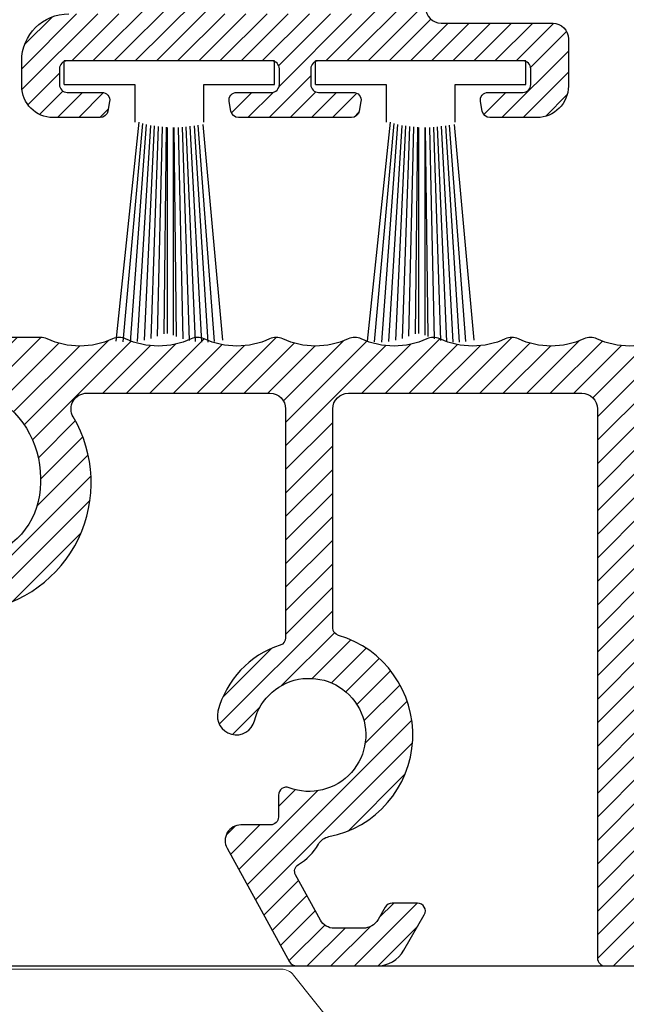
# Model space of a CAD drawing. Units: millimetres. Extents: x 3010 to 27170, y -47102 to -29902.
# Drawn here: x 8205 to 8224, y -37888 to -37857 of the extents above; entities that cross this region are included whole.
import ezdxf

# ---------------------------------------------------------------- set-up
doc = ezdxf.new("R2010")
doc.units = ezdxf.units.MM
for name, color, linetype in [('1', 7, 'Continuous'), ('BD--LD', 4, 'Continuous'), ('ościeżnica', 30, 'Continuous'), ('Schraffur', 1, 'Continuous'), ('TEIL_3', 1, 'Continuous'), ('WSK', 4, 'Continuous')]:
    doc.layers.add(name, color=color, linetype=linetype)
doc.layers.add('Kontur', color=2, linetype='Continuous', lineweight=35)
doc.styles.get("Standard").update_dxf_attribs({"font": 'arial.ttf'})
doc.dimstyles.new('główny', dxfattribs={"dimtxt": 7, "dimasz": 3, "dimexe": 1, "dimexo": 5, "dimgap": 2, "dimtad": 1, "dimdec": 1, "dimrnd": 0.05, "dimdsep": 46, "dimtxsty": 'Standard', "dimcen": 1.5, "dimclrd": 5, "dimclre": 5, "dimclrt": 1, "dimadec": 1, "dimazin": 2, "dimtfac": 1, "dimtdec": 1, "dimtofl": 0, "dimtmove": 0, "dimatfit": 3, "dimfxl": 1, "dimtolj": 1, "dimtzin": 0, "dimarcsym": 0})

# ---------------------------------------------------------------- blocks, each defined once
blk = doc.blocks.new('*D286')
at = {"layer": 'Defpoints', "color": 0, "transparency": 16777216}
for p in [(8201.160004042775, -37744.62762562963), (8296.231555347345, -37744.62762562963), (8276.925875542775, -37874.62762562963)]:
    blk.add_point(p, dxfattribs=at)
at = {"layer": 'ościeżnica', "color": 5, "lineweight": -2, "transparency": 16777216}
for p, q in [((8206.160004042775, -37744.62762562963), (8297.231555347345, -37744.62762562963)), ((8281.925875542775, -37874.62762562963), (8297.231555347345, -37874.62762562963))]:
    blk.add_line(p, q, dxfattribs=at)
at = {"layer": 'ościeżnica', "color": 5, "linetype": 'Continuous', "lineweight": -2, "transparency": 16777216}
blk.add_line((8296.231555347345, -37871.62762562963), (8296.231555347345, -37747.62762562963), dxfattribs=at)
at = {"layer": 'ościeżnica', "color": 5, "transparency": 16777216}
for points in [[(8295.731555347345, -37747.62762562963), (8296.731555347345, -37747.62762562963), (8296.231555347345, -37744.62762562963)], [(8295.731555347345, -37871.62762562963), (8296.731555347345, -37871.62762562963), (8296.231555347345, -37874.62762562963)]]:
    blk.add_solid(points, dxfattribs=at)
at = {"layer": 'ościeżnica', "color": 1, "transparency": 16777216, "insert": (8290.65515698444, -37806.99086084777), "char_height": 7, "attachment_point": 5, "rotation": 90}
blk.add_mtext('\\A1;130', dxfattribs=at)
blk = doc.blocks.new('*D289')
at = {"layer": 'Defpoints', "color": 0, "transparency": 16777216}
for p in [(8174.425875542775, -35736.62762162962), (8128.1886167068, -37886.62763684629), (8201.175875542785, -37886.62763684629)]:
    blk.add_point(p, dxfattribs=at)
at = {"layer": 'ościeżnica', "color": 5, "lineweight": -2, "transparency": 16777216}
for p, q in [((8169.425875542775, -35736.62762162962), (8127.1886167068, -35736.62762162962)), ((8196.175875542785, -37886.62763684629), (8127.1886167068, -37886.62763684629))]:
    blk.add_line(p, q, dxfattribs=at)
at = {"layer": 'ościeżnica', "color": 5, "linetype": 'Continuous', "lineweight": -2, "transparency": 16777216}
blk.add_line((8128.1886167068, -35739.62762162962), (8128.1886167068, -37883.62763684629), dxfattribs=at)
at = {"layer": 'ościeżnica', "color": 5, "transparency": 16777216}
for points in [[(8127.6886167068, -35739.62762162962), (8128.6886167068, -35739.62762162962), (8128.1886167068, -35736.62762162962)], [(8127.6886167068, -37883.62763684629), (8128.6886167068, -37883.62763684629), (8128.1886167068, -37886.62763684629)]]:
    blk.add_solid(points, dxfattribs=at)
at = {"layer": 'ościeżnica', "color": 1, "transparency": 16777216, "insert": (8090.44850756627, -36820.2401011959), "char_height": 70, "attachment_point": 5, "rotation": 90}
blk.add_mtext('\\A1;H = 2150', dxfattribs=at)

msp = doc.modelspace()

# ---------------------------------------------------------------- hatches: boundary and pattern name
at = {"layer": '1', "linetype": 'Continuous'}
h = msp.add_hatch(dxfattribs=at)
h.set_pattern_fill('_USER', color=3, scale=0.5300000000000001, angle=45, pattern_type=0)
h.set_pattern_definition([(45, (8137.425875542769, -37948.62762562961), (-0.3747665940288702, 0.3747665940288702), [])])
edge = h.paths.add_edge_path()
edge.add_arc((8182.626799744003, -37885.67768918673), 0.2499999999872671, 0, 90.00000000041689)
edge.add_line((8182.626799744001, -37885.42768918675), (8180.87587954278, -37885.42768918673))
edge.add_arc((8180.87587954278, -37885.17768918673), 0.25, 180, 270, ccw=False)
edge.add_line((8180.62587954278, -37885.17768918673), (8180.62587954278, -37878.93288235638))
edge.add_arc((8181.125879542779, -37878.93288235638), 0.4999999999990905, 97.99999999996987, 180, ccw=False)
edge.add_line((8181.0562929923, -37878.43774832202), (8195.71070834608, -37876.37820455615))
edge.add_arc((8195.78029489656, -37876.87333859053), 0.5000000000051641, -39.18149370169908, 97.99999999995708, ccw=False)
edge.add_arc((8198.725859542796, -37879.27409866078), 3.300000000010718, 140.8185062985488, 179.9999999998737)
edge.add_line((8195.42585954279, -37879.27409866077), (8195.42585954279, -37886.37778238155))
edge.add_arc((8195.67585954279, -37886.37778238155), 0.25, 180, 270)
edge.add_line((8195.67585954279, -37886.62778238155), (8198.62677974401, -37886.62778238155))
edge.add_arc((8198.62677974401, -37886.37778238155), 0.25, 270, 360)
edge.add_line((8198.87677974401, -37886.37778238155), (8198.87677974401, -37885.67778238156))
edge.add_arc((8198.62677974401, -37885.67778238156), 0.25, 0, 90)
edge.add_line((8198.62677974401, -37885.42778238156), (8197.17585954279, -37885.42778238156))
edge.add_arc((8197.17585954279, -37885.17778238156), 0.25, 180, 270, ccw=False)
edge.add_line((8196.92585954279, -37885.17778238156), (8196.92585954279, -37881.90088376807))
edge.add_arc((8197.175859542785, -37881.90088376807), 0.249999999996362, 59.456211262071406, 180, ccw=False)
edge.add_arc((8198.725859542796, -37879.27409866077), 2.800000000004896, 239.4562112647467, 274.294293168833)
edge.add_arc((8198.8980821716, -37881.56764163315), 0.4999999999992385, 274.2942931694669, 454.294293169259)
edge.add_arc((8198.725859542787, -37879.27409866077), 1.800000000007424, -4.294293169013372, 274.29429316882715, ccw=False)
edge.add_arc((8201.019402515161, -37879.44632128959), 0.4999999999991023, 175.705706830741, 355.7057068315568)
edge.add_arc((8198.72585954279, -37879.27409866077), 2.799999999994609, 355.705706831039, 425.6342741521088)
edge.add_arc((8200.087306182832, -37876.26802762929), 0.5000000000027778, 98.00000000016348, 245.63427415156542, ccw=False)
edge.add_line((8200.01771963235, -37875.77289359491), (8203.24825667799, -37875.318871222))
edge.add_arc((8202.675875542758, -37871.24616782262), 4.112728187378, 277.9999999998516, 390.5661011595596)
edge.add_arc((8206.647633084718, -37868.90044760093), 0.4999999999988268, 89.99999999958311, 210.5661011592267, ccw=False)
edge.add_line((8206.647633084722, -37868.40044760093), (8212.475859542781, -37868.40044760093))
edge.add_arc((8212.475859542781, -37868.90044760093), 0.5, 0, 90, ccw=False)
edge.add_line((8212.975859542781, -37868.90044760093), (8212.975859542781, -37876.18176944155))
edge.add_arc((8212.725859542776, -37876.18176944155), 0.250000000005457, -72.07978685844802, 0, ccw=False)
edge.add_arc((8213.725859542788, -37879.27409866076), 2.99999999999147, 107.9202131394674, 165.5224878141899)
edge.add_arc((8211.402069535074, -37878.67409866077), 0.6000000000068113, 165.5224878140945, 345.5224878140511)
edge.add_arc((8213.725859542796, -37879.27409866078), 1.799999999994015, -110.8106855971671, 165.5224878138774, ccw=False)
edge.add_arc((8212.9975328775, -37881.19035549862), 0.2499999999959805, 69.18931440404911, 180.0000000016675)
edge.add_line((8212.747532877507, -37881.19035549863), (8212.7475328775, -37881.88925804345))
edge.add_arc((8212.4975328775, -37881.88925804345), 0.25, -90, 0, ccw=False)
edge.add_line((8212.4975328775, -37882.13925804345), (8211.5505669473, -37882.13925804345))
edge.add_arc((8211.550566947299, -37882.63925804345), 0.5, 89.99999999979156, 208.8053317741572)
edge.add_line((8211.112436024456, -37882.8801756527), (8213.10192284898, -37886.4982411862))
edge.add_arc((8213.320988310394, -37886.37778238157), 0.2499999999947682, 208.8053317765223, 270.0000000012506)
edge.add_line((8213.3209883104, -37886.62778238156), (8215.87482216362, -37886.62778238158))
edge.add_arc((8215.87482216361, -37885.62778238158), 1, 270.0000000005211, 330.0000000000418)
edge.add_line((8216.740847567396, -37886.12778238158), (8217.39045917258, -37885.00262207622))
edge.add_arc((8217.17395282163, -37884.87762207621), 0.2500000000078921, 329.9999999991188, 449.9999999995831)
edge.add_line((8217.173952821631, -37884.62762207621), (8216.36566244477, -37884.62762207622))
edge.add_arc((8216.365662444774, -37884.87762207622), 0.25, 90.00000000083378, 150.000000000146)
edge.add_line((8216.149156093827, -37884.75262207622), (8215.91812343381, -37885.15278238158))
edge.add_arc((8215.441809461729, -37884.87778238158), 0.549999999997312, 269.999999999242, 330.0000000005385, ccw=False)
edge.add_line((8215.441809461721, -37885.42778238158), (8214.52078827699, -37885.42778238158))
edge.add_arc((8214.520788276997, -37884.92778238158), 0.5, 208.805331771993, 269.9999999991662, ccw=False)
edge.add_line((8214.082657354142, -37885.16869999081), (8213.29327433647, -37883.7331340681))
edge.add_arc((8213.512339797899, -37883.61267526348), 0.2500000000040136, 120.49102978009691, 208.8053317734542, ccw=False)
edge.add_arc((8212.497532877498, -37881.88925804344), 1.750000000004891, 300.4910297807492, 330.2985659166839)
edge.add_arc((8214.451925881966, -37883.00408896519), 0.4999999999947363, 101.01523996520979, 150.2985659176447, ccw=False)
edge.add_arc((8213.72585954279, -37879.27409866076), 3.300000000005336, 281.015239965417, 433.6388964760991)
edge.add_arc((8214.725859542776, -37875.86785439472), 0.2499999999885723, 180, 253.6388964769919, ccw=False)
edge.add_line((8214.475859542781, -37875.86785439472), (8214.475859542781, -37868.90044760096))
edge.add_arc((8214.975859542781, -37868.90044760096), 0.5, 90, 180, ccw=False)
edge.add_line((8214.975859542781, -37868.40044760096), (8222.39982363869, -37868.40044760096))
edge.add_arc((8222.39982363869, -37868.90044760096), 0.5, 0, 90, ccw=False)
edge.add_line((8222.89982363869, -37868.90044760096), (8222.89982363869, -37886.37762932622))
edge.add_arc((8223.14982363869, -37886.37762932622), 0.25, 180, 270.0000044989869)
edge.add_line((8223.149823658321, -37886.62762932622), (8224.48993836124, -37886.62762922099))
edge.add_arc((8224.489938321987, -37886.12762922099), 0.5000000000000016, 270.0000044979447, 314.9999999995578)
edge.add_line((8224.843491712578, -37886.48118261158), (8226.15100839311, -37885.17366593106))
edge.add_arc((8225.974231697812, -37884.99688923576), 0.2500000000019715, 315, 360)
edge.add_line((8226.224231697815, -37884.99688923576), (8226.22423169781, -37884.85044262635))
edge.add_arc((8225.97423169781, -37884.85044262635), 0.25, 0, 90)
edge.add_line((8225.97423169781, -37884.60044262635), (8224.64131576373, -37884.60044262635))
edge.add_arc((8224.641315763729, -37884.35044262635), 0.25, 194.9905502082383, 270.0000000004169, ccw=False)
edge.add_line((8224.39982363869, -37884.41510755921), (8224.39982363869, -37868.90044760096))
edge.add_arc((8224.89982363869, -37868.90044760096), 0.5, 90, 180, ccw=False)
edge.add_line((8224.89982363869, -37868.40044760096), (8229.67587554278, -37868.40044760096))
edge.add_arc((8229.67587554278, -37868.90044760096), 0.5, 0, 90, ccw=False)
edge.add_line((8230.17587554278, -37868.90044760096), (8230.17587554278, -37873.73442219717))
edge.add_arc((8233.67587554278, -37873.73442219717), 3.5, 180, 250.0400322369461)
edge.add_arc((8232.395762410348, -37877.25916479319), 0.2500000000101147, -35.59497155712961, 70.0400322353882, ccw=False)
edge.add_arc((8234.87587554277, -37879.03442219717), 2.799999999989282, 144.4050284417813, 184.2942931689666)
edge.add_arc((8232.5823325704, -37879.20664482599), 0.4999999999943849, 184.2942931676274, 364.2942931701217)
edge.add_arc((8234.875875542775, -37879.03442219718), 1.800000000005474, -94.29429316884438, 184.2942931687737, ccw=False)
edge.add_arc((8234.703652913971, -37881.32796516955), 0.4999999999984213, 85.70570683178022, 265.7057068304707)
edge.add_arc((8234.875875542779, -37879.03442219717), 2.7999999999981, 265.7057068310817, 300.5437887347289)
edge.add_arc((8236.425875542758, -37881.66120730452), 0.2500000000232113, -1.6676153791195247e-09, 120.5437887326143, ccw=False)
edge.add_line((8236.67587554278, -37881.66120730453), (8236.67587554278, -37884.87762562961))
edge.add_arc((8238.42587554278, -37884.87762562961), 1.75, 180, 270)
edge.add_line((8238.42587554278, -37886.62762562961), (8240.425875542769, -37886.62762562961))
edge.add_arc((8240.425875542769, -37884.87762562961), 1.75, 270, 360)
edge.add_line((8242.175875542769, -37884.87762562961), (8242.17587554278, -37879.62762562961))
edge.add_arc((8243.67587554278, -37879.62762562961), 1.5, 90, 180, ccw=False)
edge.add_line((8243.67587554278, -37878.12762562961), (8248.92587554278, -37878.12762562961))
edge.add_arc((8248.92587554278, -37877.62762562961), 0.5, 270, 360)
edge.add_line((8249.42587554278, -37877.62762562961), (8249.42587554278, -37876.87762562961))
edge.add_arc((8249.17587554278, -37876.87762562961), 0.25, 0, 90)
edge.add_line((8249.17587554278, -37876.62762562961), (8241.67587554278, -37876.62762562961))
edge.add_arc((8241.675875542784, -37877.12762562961), 0.5, 90.00000000041689, 155.9051574488769)
edge.add_line((8241.219440078192, -37876.92350148439), (8240.71944007819, -37878.04153547314))
edge.add_arc((8241.175875542767, -37878.24565961836), 0.4999999999873956, 155.9051574481962, 180)
edge.add_line((8240.67587554278, -37878.24565961836), (8240.675875542769, -37884.87762562961))
edge.add_arc((8240.425875542769, -37884.87762562961), 0.25, -90, 0, ccw=False)
edge.add_line((8240.425875542769, -37885.12762562961), (8238.42587554278, -37885.12762562961))
edge.add_arc((8238.42587554278, -37884.87762562961), 0.25, 180, 270, ccw=False)
edge.add_line((8238.17587554278, -37884.87762562961), (8238.17587554278, -37873.88135376925))
edge.add_arc((8237.67587554276, -37873.88135376925), 0.5000000000200089, 0, 12.00000000009969)
edge.add_line((8238.164949343147, -37873.77739792383), (8237.17041244296, -37869.09846967825))
edge.add_arc((8236.925875542778, -37869.15044760096), 0.2499999999995081, 12.00000000147862, 89.99999999958312)
edge.add_line((8236.92587554278, -37868.90044760096), (8236.02942893337, -37868.90044760096))
edge.add_arc((8236.029428933369, -37869.15044760096), 0.25, 89.99999999958312, 159.479353331403)
edge.add_line((8235.795292450774, -37869.06281137832), (8234.598895630112, -37872.25920819899))
edge.add_arc((8234.833032112709, -37872.34684442161), 0.2499999999982305, 159.4793533331108, 239.9999999995765)
edge.add_line((8234.708032112707, -37872.56335077256), (8236.575875542781, -37873.64175067972))
edge.add_arc((8236.325875542781, -37874.07476338161), 0.4999999999990565, 0, 59.999999999937586, ccw=False)
edge.add_line((8236.825875542781, -37874.07476338161), (8236.825875542781, -37875.23442219717))
edge.add_arc((8236.325875542781, -37875.23442219717), 0.5, -90, 0, ccw=False)
edge.add_line((8236.325875542781, -37875.73442219717), (8233.67587554278, -37875.73442219717))
edge.add_arc((8233.67587554278, -37873.73442219717), 2, 180, 270, ccw=False)
edge.add_line((8231.67587554278, -37873.73442219717), (8231.67587554278, -37867.04856013633))
edge.add_arc((8231.52587554278, -37867.04856013633), 0.1499999999996362, 0, 92.16261835484724)
edge.add_arc((8231.42587554279, -37864.40044760096), 2.499999999994435, 245.3756816474345, 272.1626183535954, ccw=False)
edge.add_arc((8230.175875542784, -37867.1276256296), 0.4999999999964326, 65.3756816484893, 114.6243183535635)
edge.add_arc((8228.925875542784, -37864.40044760095), 2.49999999999863, 245.3756816476556, 294.6243183519339, ccw=False)
edge.add_arc((8227.675875542784, -37867.12762562961), 0.5000000000030469, 65.37568164883669, 114.6243183530266)
edge.add_arc((8226.425875542784, -37864.40044760094), 2.500000000006002, 245.375681647725, 294.6243183519023, ccw=False)
edge.add_arc((8225.175875542784, -37867.1276256296), 0.4999999999964326, 65.3756816484893, 114.6243183535635)
edge.add_arc((8223.925875542796, -37864.40044760094), 2.499999999999939, 245.3756816475798, 294.6243183515991, ccw=False)
edge.add_arc((8222.675875542776, -37867.1276256296), 0.5000000000032538, 65.37568164678393, 114.6243183513528)
edge.add_arc((8221.425875542776, -37864.40044760094), 2.499999999998079, 245.37568164806612, 294.62431835230655, ccw=False)
edge.add_arc((8220.175875542793, -37867.1276256296), 0.4999999999964326, 65.3756816484893, 114.624318353374)
edge.add_arc((8218.925875542793, -37864.40044760094), 2.499999999999388, 245.3756816476556, 294.6243183519718, ccw=False)
edge.add_arc((8217.67587554279, -37867.1276256296), 0.4999999999971905, 65.37568164829982, 114.6243183518897)
edge.add_arc((8216.425875542802, -37864.40044760093), 2.500000000006002, 245.375681647763, 294.6243183519023, ccw=False)
edge.add_arc((8215.175875542787, -37867.1276256296), 0.5000000000098681, 65.37568164713133, 114.6243183510054)
edge.add_arc((8213.925875542787, -37864.40044760094), 2.499999999991465, 245.37568164799671, 294.624318352376, ccw=False)
edge.add_arc((8212.675875542796, -37867.12762562958), 0.4999999999928499, 65.37568164738396, 114.6243183526161)
edge.add_arc((8211.425875542796, -37864.40044760093), 2.50000000000242, 245.37568164787672, 294.62431835212334, ccw=False)
edge.add_arc((8210.1758755428, -37867.12762562959), 0.4999999999979484, 65.37568164811033, 114.6243183518897)
edge.add_arc((8208.925875542816, -37864.40044760093), 2.499999999997114, 245.3756816473208, 294.6243183518581, ccw=False)
edge.add_arc((8207.6758755428, -37867.12762562958), 0.5000000000045627, 65.37568164845773, 114.6243183515423)
edge.add_arc((8206.425875542805, -37864.40044760091), 2.500000000001662, 245.37568164791452, 294.6243183520855, ccw=False)
edge.add_arc((8205.175875542805, -37867.12762562957), 0.4999999999936079, 65.37568164719447, 90.00000000166753)
edge.add_line((8205.17587554279, -37866.62762562958), (8203.7213431996, -37866.62762562961))
edge.add_arc((8203.721343199602, -37866.92309328644), 0.2954676568260766, 90.00000000035274, 180)
edge.add_line((8203.42587554278, -37866.92309328644), (8203.42587554278, -37868.27830554875))
edge.add_arc((8203.575875542732, -37868.27830554867), 0.1499999999523425, 180.0000000277921, 243.6122000669489)
edge.add_arc((8202.175875542778, -37871.10009576055), 3.000000000001378, 1.389253156958148e-10, 63.61220003790402, ccw=False)
edge.add_line((8205.17587554278, -37871.10009576054), (8205.17587554278, -37871.2461678226))
edge.add_arc((8202.675875542764, -37871.24616782262), 2.500000000016371, -72.78687033081508, 6.670006769127212e-10, ccw=False)
edge.add_arc((8201.23693074687, -37866.60145640259), 7.362500005260769, 268.8521574835372, 287.21312966869505, ccw=False)
edge.add_arc((8201.07942685749, -37874.46237866766), 0.4999999999956368, 88.85215748250205, 107.1478425120242)
edge.add_arc((8198.761260574676, -37866.94938915495), 7.362500005274211, 268.8521574836527, 287.147842513249, ccw=False)
edge.add_arc((8198.603756685312, -37874.81031142004), 0.5000000000028748, 88.85215748272714, 107.1478425117784)
edge.add_arc((8196.28559040252, -37867.29732190732), 7.362500005274728, 268.8521574835395, 287.1478425130699, ccw=False)
edge.add_arc((8196.128086513163, -37875.15824417239), 0.4999999999878886, 88.85215748519451, 107.147842514906)
edge.add_arc((8193.809920230395, -37867.64525465969), 7.36250000526132, 268.8521574831975, 287.1478425127318, ccw=False)
edge.add_arc((8193.652416340969, -37875.50617692476), 0.4999999999956732, 88.85215748229365, 107.1478425120242)
edge.add_arc((8191.334250058155, -37867.99318741205), 7.362500005274211, 268.8521574836668, 287.147842513249, ccw=False)
edge.add_arc((8191.17674616879, -37875.85410967714), 0.5000000000029295, 88.85215748241453, 107.147842511878)
edge.add_arc((8188.858579885999, -37868.34112016443), 7.362500005260286, 268.85215748355137, 287.1478425130898, ccw=False)
edge.add_arc((8188.70107599662, -37876.20204242951), 0.5000000000029112, 88.85215748251875, 107.1478425117784)
edge.add_arc((8186.382909713827, -37868.68905291679), 7.362500005274996, 268.85215748348986, 287.14784251307674, ccw=False)
edge.add_arc((8186.225405824463, -37876.54997518187), 0.4999999999951813, 88.85215748510703, 107.1478425147597)
edge.add_arc((8183.907239541672, -37869.03698566917), 7.362500005260535, 268.8521574833744, 287.14784251290405, ccw=False)
edge.add_arc((8183.749735652295, -37876.89790793425), 0.5000000000024194, 88.85215748533211, 107.1478425145139)
edge.add_arc((8181.43156936948, -37869.38491842152), 7.362500005281948, 268.85215748354767, 287.14784251306, ccw=False)
edge.add_arc((8181.274065480101, -37877.2458406866), 0.4999999999810696, 88.85215748257284, 107.1478425124163)
edge.add_arc((8178.955899197332, -37869.7328511739), 7.362500005268292, 268.85215748329773, 287.14784251290763, ccw=False)
edge.add_arc((8178.798395307922, -37877.59377343899), 0.5000000000101493, 88.85215748274383, 107.1478425117317)
edge.add_arc((8176.48022902513, -37870.08078392627), 7.362500005260286, 268.85215748355137, 287.1478425130898, ccw=False)
edge.add_arc((8176.322725135773, -37877.94170619135), 0.500000000002474, 88.85215748501953, 107.1478425146135)
edge.add_arc((8174.004558852981, -37870.42871667864), 7.362500005260803, 268.85215748338146, 287.1478425129108, ccw=False)
edge.add_arc((8173.847054963576, -37878.28963894372), 0.5000000000030024, 88.85215748199774, 97.99999999820257)
edge.add_line((8173.777468413111, -37877.79450490934), (8172.717115891341, -37877.94352773784))
edge.add_arc((8172.925875542778, -37879.42892984094), 1.499999999993371, 97.99999999993548, 180)
edge.add_line((8171.425875542784, -37879.42892984094), (8171.42587554278, -37883.37768918673))
edge.add_arc((8171.67587554278, -37883.37768918673), 0.25, 180, 270)
edge.add_line((8171.67587554278, -37883.62768918673), (8172.49909884748, -37883.62768918673))
edge.add_arc((8172.499098847489, -37883.37768918673), 0.25, 269.9999999979156, 308.659808251616)
edge.add_line((8172.655272609369, -37883.5729063891), (8174.155272609371, -37882.37290638909))
edge.add_arc((8173.999098847481, -37882.17768918673), 0.2499999999994407, 308.6598082544482, 450.0000000002084)
edge.add_line((8173.99909884748, -37881.92768918673), (8173.17587554278, -37881.92768918673))
edge.add_arc((8173.175875542782, -37881.37768918673), 0.5500000000029104, 180, 269.9999999998105, ccw=False)
edge.add_line((8172.625875542781, -37881.37768918673), (8172.625875542781, -37879.83988791169))
edge.add_arc((8172.875875542784, -37879.83988791169), 0.250000000003638, 98.00000000316942, 180.0000000016675, ccw=False)
edge.add_line((8172.841082267531, -37879.5923208945), (8178.856292992299, -37878.74693815836))
edge.add_arc((8178.925879542776, -37879.24207219273), 0.4999999999974526, 0, 97.9999999996603, ccw=False)
edge.add_line((8179.42587954277, -37879.24207219273), (8179.425879542781, -37881.67768918673))
edge.add_arc((8179.175879542781, -37881.67768918673), 0.25, -90, 0, ccw=False)
edge.add_line((8179.175879542781, -37881.92768918673), (8177.99909884748, -37881.92768918673))
edge.add_arc((8177.999098847481, -37882.17768918674), 0.250000000007276, 90.00000000020843, 231.2897802689361)
edge.add_line((8177.842753384941, -37882.37276890466), (8179.332225005321, -37883.56649694531))
edge.add_arc((8179.175879542785, -37883.76157666322), 0.2499999999954334, 0, 51.289780269749315, ccw=False)
edge.add_line((8179.425879542781, -37883.76157666322), (8179.425879542781, -37886.37768918673))
edge.add_arc((8179.675879542781, -37886.37768918673), 0.25, 180, 270)
edge.add_line((8179.675879542781, -37886.62768918673), (8182.626799744001, -37886.62768918673))
edge.add_arc((8182.626799744001, -37886.37768918673), 0.25, 270, 360)
edge.add_line((8182.876799744001, -37886.37768918673), (8182.87679974399, -37885.67768918673))
at = {"layer": 'Schraffur'}
h = msp.add_hatch(dxfattribs=at)
h.set_pattern_fill('ANSI31', color=256, scale=0.15, style=0)
h.set_pattern_definition([(45, (7352.030075050705, -37909.13178420762), (-0.3367596045400932, 0.3367596045400933), [])])
edge = h.paths.add_edge_path()
edge.add_arc((8213.102926525895, -37852.51308652315), 0.2500000000002345, 163.3984504010317, 270, ccw=False)
edge.add_arc((8211.42587554277, -37852.01308652315), 1.499999999999887, 343.3984504009574, 376.6015495989972)
edge.add_arc((8213.102926525895, -37851.51308652315), 0.2499999999999857, 90, 196.6015495990156, ccw=False)
edge.add_line((8213.102926525895, -37851.26308652315), (8215.425875542769, -37851.26308652315))
edge.add_arc((8215.425875542769, -37850.76308652315), 0.5, 270, 359.999999999987)
edge.add_line((8215.925875542769, -37850.76308652315), (8215.925875542769, -37848.1985474167))
edge.add_arc((8215.42587554277, -37848.1985474167), 0.4999999999998864, 359.9999999999886, 430.1032212866228)
edge.add_arc((8216.446855596996, -37845.37762562961), 2.50000000000022, 226.5899798998023, 250.10322128662392, ccw=False)
edge.add_arc((8213.35439004823, -37848.64667087704), 2.000000000000011, 46.58997989980084, 115.4860429268024)
edge.add_line((8212.493807614075, -37846.84129061957), (8210.482329577291, -37847.80011503232))
edge.add_arc((8210.697475185832, -37848.25146009669), 0.5000000000000488, 115.486042926811, 210.0000000000014)
edge.add_line((8210.26446248394, -37848.50146009669), (8211.236869104048, -37850.18571776833))
edge.add_arc((8211.020362753101, -37850.31071776833), 0.2500000000002504, -76.60154959896522, 30.00000000003638, ccw=False)
edge.add_arc((8211.425875542773, -37852.01308652316), 1.499999999999831, 103.3984504009513, 136.6015495989908)
edge.add_arc((8210.154337349319, -37850.81071776833), 0.2499999999999391, 209.9999999999931, 316.60154959901155, ccw=False)
edge.add_line((8209.937830998373, -37850.93571776833), (8208.702184720476, -37848.79551563483))
edge.add_arc((8208.269172018583, -37849.04551563483), 0.5000000000000232, 29.99999999999376, 74.9999999999919)
edge.add_line((8208.398581541134, -37848.56255272169), (8205.131605262868, -37847.68716906624))
edge.add_arc((8205.261014785421, -37847.20420615309), 0.4999999999999476, 198.3670129692305, 254.9999999999905, ccw=False)
edge.add_arc((8204.311957201702, -37847.51930883919), 0.4999999999999948, 18.36701296924054, 131.6329870307699)
edge.add_arc((8203.647600567594, -37846.77189311637), 0.5000000000000754, 255.0000000000081, 311.632987030764, ccw=False)
edge.add_line((8203.518191045045, -37847.25485602951), (8200.832728746873, -37846.53528857541))
edge.add_arc((8200.703319224322, -37847.01825148856), 0.4999999999999888, 74.99999999999172, 174.5137856888517)
edge.add_arc((8197.219351917272, -37846.68362960729), 3.000000000000001, 290.00000000000114, 354.5137856888477, ccw=False)
edge.add_line((8198.245412347249, -37849.50270746966), (8193.160891810901, -37851.3533216004))
edge.add_arc((8193.331901882573, -37851.82316791084), 0.5000000000428773, 109.9999999994351, 265.38002266746)
edge.add_arc((8193.066098542928, -37855.11244573202), 2.800000000000006, -8.421821521781908, 85.38002266802101, ccw=False)
edge.add_arc((8195.044531791755, -37855.40536531132), 0.7999999999999841, 237.9999999999653, 351.5781784782056, ccw=False)
edge.add_line((8194.620596380366, -37856.08380378824), (8194.534960932731, -37856.03029282158))
edge.add_arc((8194.667440748792, -37855.81828079754), 0.2500000000001596, 156.2132107017279, 237.9999999999868, ccw=False)
edge.add_arc((8193.066098542928, -37855.11244573202), 1.500000000000466, 336.2132107017248, 363.7867892982658)
edge.add_arc((8194.812277807407, -37854.99686902021), 0.2499999999998654, 102.00000000015802, 183.7867892983216, ccw=False)
edge.add_arc((8194.708321961996, -37854.50779521985), 0.2499999999998316, 281.9999999999712, 380.2132107019058)
edge.add_arc((8193.066098542928, -37855.11244573202), 1.999999999999659, 20.21321070177419, 79.78678929824967)
edge.add_arc((8193.37639395113, -37853.39017491718), 0.2500000000000541, 79.78678929824352, 177.9999999999081)
edge.add_arc((8192.87669853762, -37853.37272516883), 0.2500000000004263, 276.21321070183456, 357.9999999999362, ccw=False)
edge.add_arc((8193.06609854293, -37855.11244573202), 1.500000000002863, 96.21321070175144, 123.7867892982446)
edge.add_arc((8192.092916542184, -37853.65799848532), 0.2499999999994058, 222.0000000001294, 303.78678929826384, ccw=False)
edge.add_arc((8191.721344129448, -37853.9925637885), 0.2499999999985385, 41.99999999997543, 140.2132107019833)
edge.add_arc((8193.066098542931, -37855.11244573202), 2.000000000000093, 140.2132107017547, 199.7867892982203)
edge.add_arc((8191.41942056098, -37855.70485743326), 0.249999999998332, 199.7867892981135, 298.0000000001164)
edge.add_arc((8191.654156342373, -37856.14633122968), 0.2499999999997747, 36.21321070166363, 117.9999999999828, ccw=False)
edge.add_arc((8193.06609854293, -37855.11244573201), 1.500000000000862, 216.2132107017336, 243.7867892982674)
edge.add_arc((8192.293101279196, -37856.68246969052), 0.2500000000002705, -17.99999999987648, 63.78678929833558, ccw=False)
edge.add_line((8192.53086540827, -37856.75972393911), (8192.499661035828, -37856.85576112246))
edge.add_arc((8191.738815822791, -37856.60854752696), 0.8000000000013331, 228.4218215218964, 342.0000000001172, ccw=False)
edge.add_arc((8193.066098542928, -37855.11244573196), 2.80000000004629, 134.6199773328117, 228.4218215226568, ccw=False)
edge.add_arc((8190.748174343331, -37852.76356782853), 0.4999999999996026, 314.6199773320264, 470.0000000000091)
edge.add_line((8190.577164271668, -37852.29372151814), (8188.103732569687, -37853.19397703415))
edge.add_arc((8188.274742641348, -37853.66382334454), 0.4999999999999562, 109.9999999999915, 180.0000000000456)
edge.add_line((8187.774742641348, -37853.66382334454), (8187.774742641353, -37859.37762562961))
edge.add_arc((8187.524742641353, -37859.37762562961), 0.25, -90, 0, ccw=False)
edge.add_line((8187.524742641353, -37859.62762562961), (8186.824742641354, -37859.62762562961))
edge.add_arc((8186.824742641355, -37859.37762562961), 0.25, 180, 270, ccw=False)
edge.add_line((8186.574742641355, -37859.37762562961), (8186.574742641362, -37854.46455785992))
edge.add_arc((8186.074742641362, -37854.46455785992), 0.5, 359.9999999999193, 470.0000000000023)
edge.add_line((8185.903732569697, -37853.99471154953), (8181.91243899532, -37855.44742360682))
edge.add_arc((8182.322863167312, -37856.57505475176), 1.199999999999999, 110.0000000000012, 159.999999999997)
edge.add_line((8181.195232022368, -37856.16463057977), (8180.006650427587, -37859.43023167261))
edge.add_arc((8179.724742641351, -37859.32762562962), 0.2999999999999591, 180, 339.9999999999844, ccw=False)
edge.add_line((8179.424742641351, -37859.32762562962), (8179.424742641351, -37856.85722698747))
edge.add_arc((8182.424742641351, -37856.85722698747), 3.000000000000682, 110.00000000000361, 180.0000000000032, ccw=False)
edge.add_line((8181.398682211373, -37854.03814912511), (8197.732382132259, -37848.09316853847))
edge.add_arc((8197.219351917272, -37846.68362960729), 1.500000000000019, 289.9999999999986, 411.0780016583249)
edge.add_arc((8198.475875542772, -37845.12762562961), 0.5000000000000057, 164.9999999999993, 231.0780016583146, ccw=False)
edge.add_line((8197.992912629627, -37844.99821610706), (8198.15919934689, -37844.37762562961))
edge.add_line((8198.15919934689, -37844.37762562961), (8198.335976042188, -37844.55440232491))
edge.add_arc((8198.512752737483, -37844.37762562961), 0.2499999999999216, 225.0000000000092, 270.000000000026)
edge.add_line((8198.512752737483, -37844.62762562961), (8199.442962418376, -37844.62762562961))
edge.add_arc((8199.442962418374, -37845.12762562961), 0.4999999999998153, 75, 90, ccw=False)
edge.add_line((8199.572371940925, -37844.64466271647), (8203.330974954573, -37845.65177735865))
edge.add_arc((8203.460384477125, -37845.1688144455), 0.4999999999999594, 255.0000000000043, 289.9152062474433)
edge.add_arc((8204.311957201702, -37847.51930883919), 2.000000000000007, 40.08479375255928, 109.91520624743919, ccw=False)
edge.add_arc((8206.224688011198, -37845.90950734509), 0.4999999999999503, 220.0847937525608, 255.0000000000041)
edge.add_line((8206.095278488647, -37846.39247025824), (8208.384382612745, -37847.00583385968))
edge.add_arc((8208.513792135294, -37846.52287094653), 0.4999999999998476, 255.0000000000144, 295.4860429268209)
edge.add_line((8208.728937743836, -37846.97421601089), (8212.70489442435, -37845.07897069398))
edge.add_arc((8212.48974881581, -37844.62762562961), 0.5000000000000336, 295.4860429268263, 340.5287793655287)
edge.add_arc((8213.196855596996, -37844.87762562961), 0.2500000000000501, 90, 160.5287793655042, ccw=False)
edge.add_line((8213.196855596996, -37844.62762562961), (8215.196855596996, -37844.62762562961))
edge.add_arc((8215.196855596996, -37844.87762562961), 0.25, 0, 90, ccw=False)
edge.add_line((8215.446855596996, -37844.87762562961), (8215.446855596996, -37845.37762562961))
edge.add_arc((8216.446855596996, -37845.37762562961), 1, 180, 270)
edge.add_line((8216.446855596996, -37846.37762562961), (8217.17587554277, -37846.37762562961))
edge.add_arc((8217.17587554277, -37846.62762562961), 0.25, 0, 90, ccw=False)
edge.add_line((8217.42587554277, -37846.62762562961), (8217.42587554277, -37856.12762562961))
edge.add_arc((8217.92587554277, -37856.12762562961), 0.5, 180, 270)
edge.add_line((8217.92587554277, -37856.62762562961), (8221.475875542772, -37856.62762562961))
edge.add_arc((8221.475875542772, -37857.12762562961), 0.5, 0, 90, ccw=False)
edge.add_line((8221.975875542772, -37857.12762562961), (8221.975875542772, -37858.62762562961))
edge.add_arc((8220.975875542772, -37858.62762562961), 1, -90, 0, ccw=False)
edge.add_line((8220.975875542772, -37859.62762562961), (8219.476712035132, -37859.62762562961))
edge.add_arc((8219.476712035132, -37859.37762562961), 0.2499999999996518, 189.9999999999902, 270.00000000002603, ccw=False)
edge.add_line((8219.230510096879, -37859.42103767403), (8219.177612002666, -37859.12103767403))
edge.add_arc((8219.423813940919, -37859.07762562962), 0.2499999999998048, 90, 190.0000000000098, ccw=False)
edge.add_line((8219.423813940919, -37858.82762562962), (8220.525875542771, -37858.82762562962))
edge.add_arc((8220.525875542771, -37858.57762562962), 0.25, 270, 360)
edge.add_line((8220.775875542771, -37858.57762562962), (8220.775875542771, -37858.07762562962))
edge.add_arc((8220.525875542771, -37858.07762562962), 0.25, 0, 90)
edge.add_line((8220.525875542771, -37857.82762562962), (8214.025875542771, -37857.82762562962))
edge.add_arc((8214.025875542771, -37858.07762562962), 0.25, 90, 180)
edge.add_line((8213.775875542771, -37858.07762562962), (8213.77587554277, -37858.57762562962))
edge.add_arc((8214.02587554277, -37858.57762562962), 0.25, 179.999999999987, 270)
edge.add_line((8214.02587554277, -37858.82762562962), (8215.127937144622, -37858.82762562962))
edge.add_arc((8215.127937144624, -37859.07762562962), 0.2499999999987494, -10.00000000029371, 90.0000000002866, ccw=False)
edge.add_line((8215.374139082875, -37859.12103767403), (8215.321240988666, -37859.42103767402))
edge.add_arc((8215.07503905041, -37859.37762562961), 0.2499999999996854, 269.99999999997397, 349.9999999999954, ccw=False)
edge.add_line((8215.07503905041, -37859.62762562961), (8211.47671203513, -37859.62762562961))
edge.add_arc((8211.47671203513, -37859.37762562961), 0.2499999999997939, 190.0000000000178, 270, ccw=False)
edge.add_line((8211.230510096877, -37859.42103767403), (8211.177612002664, -37859.12103767403))
edge.add_arc((8211.423813940917, -37859.07762562962), 0.2499999999998615, 90, 190.0000000000835, ccw=False)
edge.add_line((8211.423813940917, -37858.82762562962), (8212.52587554277, -37858.82762562962))
edge.add_arc((8212.52587554277, -37858.57762562962), 0.2500000000001705, 270.0000000000521, 360.0000000000651)
edge.add_line((8212.77587554277, -37858.57762562962), (8212.77587554277, -37858.07762562962))
edge.add_arc((8212.52587554277, -37858.07762562962), 0.25, 0, 90)
edge.add_line((8212.52587554277, -37857.82762562962), (8206.02587554277, -37857.82762562962))
edge.add_arc((8206.02587554277, -37858.07762562962), 0.25, 90, 180)
edge.add_line((8205.77587554277, -37858.07762562962), (8205.77587554277, -37858.57762562962))
edge.add_arc((8206.02587554277, -37858.57762562962), 0.25, 179.999999999987, 270)
edge.add_line((8206.02587554277, -37858.82762562962), (8207.127937144622, -37858.82762562962))
edge.add_arc((8207.127937144624, -37859.07762562962), 0.2499999999980176, -10.000000000177977, 90.00000000044292, ccw=False)
edge.add_line((8207.374139082875, -37859.12103767403), (8207.321240988662, -37859.42103767403))
edge.add_arc((8207.075039050409, -37859.37762562961), 0.2499999999996743, 269.99999999997397, 350.0000000000098, ccw=False)
edge.add_line((8207.075039050409, -37859.62762562961), (8205.57587554277, -37859.62762562961))
edge.add_arc((8205.57587554277, -37858.62762562961), 1, 180, 270, ccw=False)
edge.add_line((8204.57587554277, -37858.62762562961), (8204.57587554277, -37857.82762562961))
edge.add_arc((8206.07587554277, -37857.82762562962), 1.5, 90, 180, ccw=False)
edge.add_line((8206.07587554277, -37856.32762562962), (8207.924512257148, -37856.32762562962))
edge.add_arc((8207.924512257148, -37856.07762562962), 0.2500000000000213, 270, 329.9999999999985)
edge.add_line((8208.141018608094, -37856.20262562962), (8209.93783099837, -37853.09045527799))
edge.add_arc((8210.154337349317, -37853.21545527798), 0.2500000000002139, 43.39845040101068, 150.0000000000302, ccw=False)
edge.add_arc((8211.425875542773, -37852.01308652315), 1.499999999999729, 223.3984504009544, 256.6015495989942)
edge.add_arc((8211.020362753101, -37853.71545527798), 0.2500000000000067, -29.999999999991587, 76.6015495990327, ccw=False)
edge.add_line((8211.236869104048, -37853.84045527798), (8210.233913333908, -37855.57762562961))
edge.add_arc((8210.6669260358, -37855.82762562962), 0.5000000000000516, 150.0000000000006, 269.999999999987)
edge.add_line((8210.6669260358, -37856.32762562962), (8215.425875542773, -37856.32762562962))
edge.add_arc((8215.42587554277, -37855.82762562962), 0.5000000000000285, 270, 360.0000000000228)
edge.add_line((8215.92587554277, -37855.82762562962), (8215.925875542769, -37853.26308652316))
edge.add_arc((8215.425875542769, -37853.26308652315), 0.5, 2.27982e-11, 90)
edge.add_line((8215.425875542769, -37852.76308652315), (8213.102926525895, -37852.76308652315))

# ---------------------------------------------------------------- linework, layer by layer
at = {"layer": '1', "color": 7, "linetype": 'Continuous'}
msp.add_line((8218.92587554277, -37856.62762562961), (8219.925875542773, -37856.62762562961), dxfattribs=at)
at = {"layer": '1', "color": 3, "linetype": 'Continuous'}
msp.add_line((8155.816696428359, -37886.62762562961), (8289.81669642836, -37886.62762562961), dxfattribs=at)
at = {"layer": 'BD--LD', "color": 7}
for p, q in [((8205.92587554277, -37858.57762562959), (8205.925875542767, -37857.82762562959)), ((8212.625875542768, -37857.82762562955), (8205.925875542767, -37857.82762562959)), ((8212.625875542768, -37858.57762562955), (8212.625875542768, -37857.82762562955)), ((8213.925875542773, -37858.57762562959), (8213.925875542769, -37857.82762562959)), ((8220.62587554277, -37857.82762562955), (8213.925875542769, -37857.82762562959)), ((8220.62587554277, -37858.57762562955), (8220.62587554277, -37857.82762562955)), ((8205.92587554277, -37858.57762562959), (8208.17587554277, -37858.57762562957)), ((8208.17587554277, -37858.57762562957), (8208.175875542775, -37859.77762562958)), ((8210.375875542768, -37858.57762562956), (8212.625875542768, -37858.57762562955)), ((8210.375875542775, -37859.77762562956), (8210.375875542768, -37858.57762562956)), ((8213.925875542773, -37858.57762562959), (8216.175875542773, -37858.57762562957)), ((8216.175875542773, -37858.57762562957), (8216.175875542776, -37859.77762562958)), ((8218.37587554277, -37858.57762562956), (8220.62587554277, -37858.57762562955)), ((8218.375875542777, -37859.77762562956), (8218.37587554277, -37858.57762562956)), ((8208.301414545198, -37859.77762562958), (8207.574104855265, -37866.75057535184)), ((8208.421414545197, -37859.81762562957), (8207.793324872795, -37866.77193119186)), ((8208.541414545196, -37859.84762562957), (8208.02304689356, -37866.77355843283)), ((8208.671414545197, -37859.87762562957), (8208.252093795165, -37866.75407255273)), ((8208.791414545196, -37859.89762562957), (8208.468706281854, -37866.7158030645)), ((8208.921414545197, -37859.91762562957), (8208.685755366298, -37866.65716602544)), ((8209.041414545196, -37859.92762562957), (8208.890865682408, -37866.58169867795)), ((8209.171414545197, -37859.93762562957), (8209.098780516708, -37866.50860502579)), ((8209.201417465481, -37859.94838986004), (8209.201492053353, -37866.50328226636)), ((8209.40141162491, -37859.94686139909), (8209.401425697719, -37866.55590863215)), ((8209.421414545197, -37859.94762562957), (8209.497390994255, -37866.59663618506)), ((8209.551414545198, -37859.94762562957), (8209.700296942481, -37866.66783880947)), ((8209.681414545195, -37859.93762562957), (8209.903048831204, -37866.72016685466)), ((8209.801414545198, -37859.92762562956), (8210.09961439602, -37866.75406690692)), ((8209.931414545195, -37859.90762562957), (8210.302895908912, -37866.77242097074)), ((8210.061414545196, -37859.88762562956), (8210.504527614901, -37866.77421006492)), ((8210.181414545195, -37859.86762562957), (8210.701063829822, -37866.76025572361)), ((8210.337414060714, -37859.84762562956), (8210.964202398978, -37866.71680054464)), ((8216.3014145452, -37859.77762562958), (8215.574104855266, -37866.75057535184)), ((8216.421414545199, -37859.81762562957), (8215.793324872797, -37866.77193119186)), ((8216.541414545198, -37859.84762562957), (8216.023046893562, -37866.77355843283)), ((8216.671414545199, -37859.87762562957), (8216.252093795167, -37866.75407255273)), ((8216.791414545198, -37859.89762562957), (8216.468706281856, -37866.7158030645)), ((8216.921414545199, -37859.91762562957), (8216.6857553663, -37866.65716602544)), ((8217.041414545198, -37859.92762562957), (8216.89086568241, -37866.58169867795)), ((8217.171414545199, -37859.93762562957), (8217.09878051671, -37866.50860502579)), ((8217.201417465483, -37859.94838986004), (8217.201492053355, -37866.50328226636)), ((8217.401411624913, -37859.94686139909), (8217.40142569772, -37866.55590863215)), ((8217.421414545199, -37859.94762562957), (8217.497390994256, -37866.59663618506)), ((8217.5514145452, -37859.94762562957), (8217.700296942483, -37866.66783880947)), ((8217.681414545197, -37859.93762562957), (8217.903048831206, -37866.72016685466)), ((8217.8014145452, -37859.92762562956), (8218.099614396022, -37866.75406690692)), ((8217.931414545197, -37859.90762562957), (8218.302895908913, -37866.77242097074)), ((8218.061414545198, -37859.88762562956), (8218.504527614903, -37866.77421006492)), ((8218.181414545197, -37859.86762562957), (8218.701063829823, -37866.76025572361)), ((8218.337414060716, -37859.84762562956), (8218.96420239898, -37866.71680054464))]:
    msp.add_line(p, q, dxfattribs=at)
at = {"layer": 'Kontur', "color": 7, "lineweight": 18}
for p, q in [((8212.837511570327, -37886.73206704201), (8203.070796575865, -37886.73206704201)), ((8213.22825692917, -37886.92010860801), (8215.915749249203, -37890.28634281269))]:
    msp.add_line(p, q, dxfattribs=at)
msp.add_arc((8212.837511570327, -37887.23206704201), 0.5, 38.60273253045137, 90, dxfattribs=at)
at = {"layer": 'TEIL_3', "color": 1, "linetype": 'Continuous'}
for points in [[(8224.96754220944, -37866.67309595817, -0.2182575770716733), (8222.88420887612, -37866.67309595815, 0.2182575770713236), (8222.467542209448, -37866.67309595815, -0.2182575770730626), (8220.38420887612, -37866.67309595815, 0.218257577075689), (8219.967542209451, -37866.67309595816, -0.2182575770721892), (8217.88420887612, -37866.67309595815, 0.2182575770709293), (8217.46754220946, -37866.67309595815, -0.2182575770726256), (8215.38420887613, -37866.67309595815, 0.2182575770713236), (8214.967542209459, -37866.67309595814, -0.2182575770730626), (8212.88420887613, -37866.67309595815, 0.218257577075689), (8212.467542209462, -37866.67309595815, -0.2182575770721892), (8210.38420887613, -37866.67309595815, 0.2182575770709293), (8209.96754220947, -37866.67309595815, -0.2182575770735789), (8207.88420887613, -37866.67309595813, 0.2182575770665622), (8207.46754220947, -37866.67309595813, -0.2182575770721892), (8205.384208876141, -37866.67309595813, 0.1078592264811659), (8205.17587554279, -37866.62762562958), (8203.7213431996, -37866.62762562961, 0.4142135623730951)], [(8203.24825667799, -37875.318871222, 0.5348820162775773), (8206.217111560294, -37869.15471363682, -0.5806484224468591), (8206.647633084722, -37868.40044760093), (8212.475859542781, -37868.40044760093, -0.4142135623730951), (8212.975859542781, -37868.90044760093), (8212.975859542781, -37876.18176944155, -0.3253046293172391), (8212.80278261971, -37876.41964091996, 0.2567669398383912), (8210.821122033136, -37878.52409866077, 0.9999999999971878), (8211.98301703701, -37878.82409866077, -2.616451660211275), (8213.08635320253, -37880.95666564035, 0.5250712150689989), (8212.747532877507, -37881.19035549863), (8212.7475328775, -37881.88925804345, -0.4142135623730951), (8212.4975328775, -37882.13925804345), (8211.5505669473, -37882.13925804345, 0.5704207632389517), (8211.112436024456, -37882.8801756527), (8213.10192284898, -37886.4982411862, 0.2735440378837046), (8213.3209883104, -37886.62778238156), (8215.87482216362, -37886.62778238158, 0.2679491924291853), (8216.740847567396, -37886.12778238158), (8217.39045917258, -37885.00262207622, 0.5773502691872606), (8217.173952821631, -37884.62762207621), (8216.36566244477, -37884.62762207622, 0.2679491924279067), (8216.149156093827, -37884.75262207622), (8215.91812343381, -37885.15278238158, -0.2679491924353887), (8215.441809461721, -37885.42778238158), (8214.52078827699, -37885.42778238158, -0.2735440378958354), (8214.082657354142, -37885.16869999081), (8213.29327433647, -37883.7331340681, -0.4056223760636275), (8213.38548893285, -37883.39724811097, 0.1307982543803495), (8214.017616325418, -37882.75634876036, -0.2184161529704015), (8214.35639083734, -37882.51330076724, 0.7856772382305035), (8214.655437007572, -37876.10773075147, -0.3328442338152413), (8214.475859542781, -37875.86785439472), (8214.475859542781, -37868.90044760096, -0.4142135623730951), (8214.975859542781, -37868.40044760096), (8222.39982363869, -37868.40044760096, -0.4142135623730951), (8222.89982363869, -37868.90044760096), (8222.89982363869, -37886.37762932622, 0.4142135853711632), (8223.149823658321, -37886.62762932622), (8224.48993836124, -37886.62762922099, 0.1989123469746524)], [(8203.509208876152, -37868.41267651114, -0.284915046436597), (8205.17587554278, -37871.10009576054), (8205.17587554278, -37871.2461678226, -0.3287197904151762), (8203.41569291778, -37873.63419425709, -0.0802866986147474)]]:
    msp.add_lwpolyline(points, format="xyb", dxfattribs=at)
at = {"layer": 'WSK'}
msp.add_lwpolyline([(8217.42587554277, -37856.12762562961, 0.4142135623730951), (8217.92587554277, -37856.62762562961), (8221.475875542772, -37856.62762562961, -0.4142135623730951), (8221.975875542772, -37857.12762562961), (8221.975875542772, -37858.62762562961, -0.4142135623730951), (8220.975875542772, -37859.62762562961), (8219.476712035132, -37859.62762562961, -0.3639702342663982), (8219.230510096879, -37859.42103767403), (8219.177612002666, -37859.12103767403, -0.4663076581550739), (8219.423813940919, -37858.82762562962), (8220.525875542771, -37858.82762562962, 0.4142135623730951), (8220.775875542771, -37858.57762562962), (8220.775875542771, -37858.07762562962, 0.4142135623730951), (8220.525875542771, -37857.82762562962), (8214.025875542771, -37857.82762562962, 0.4142135623730951), (8213.775875542771, -37858.07762562962), (8213.77587554277, -37858.57762562962, 0.4142135623732283), (8214.02587554277, -37858.82762562962), (8215.127937144622, -37858.82762562962, -0.4663076581580808), (8215.374139082875, -37859.12103767403), (8215.321240988666, -37859.42103767403, -0.3639702342662816), (8215.07503905041, -37859.62762562961), (8211.47671203513, -37859.62762562961, -0.3639702342661332), (8211.230510096877, -37859.42103767403), (8211.177612002664, -37859.12103767403, -0.4663076581553608), (8211.423813940917, -37858.82762562962), (8212.52587554277, -37858.82762562962, 0.4142135623732283), (8212.77587554277, -37858.57762562962), (8212.77587554277, -37858.07762562962, 0.4142135623730951), (8212.52587554277, -37857.82762562962), (8206.02587554277, -37857.82762562962, 0.4142135623730951), (8205.77587554277, -37858.07762562962), (8205.77587554277, -37858.57762562962, 0.4142135623732283), (8206.02587554277, -37858.82762562962), (8207.127937144622, -37858.82762562962, -0.4663076581582246), (8207.374139082875, -37859.12103767403), (8207.321240988662, -37859.42103767403, -0.3639702342663983), (8207.075039050409, -37859.62762562961), (8205.57587554277, -37859.62762562961, -0.4142135623730951), (8204.57587554277, -37858.62762562961), (8204.57587554277, -37857.82762562962, -0.4142135623730951), (8206.07587554277, -37856.32762562962)], format="xyb", dxfattribs=at)

# ---------------------------------------------------------------- dimensions: what is measured, and where the dimension line sits
at = {"layer": 'ościeżnica'}
dim = msp.add_linear_dim(base=(8128.1886167068, -37886.62763684629), p1=(8174.425875542771, -35736.62762162961), p2=(8201.175875542782, -37886.62763684628), angle=90, text='H = <>', dimstyle='główny', override={"dimtxt": 70}, dxfattribs=at)
dim.commit()
dim.dimension.update_dxf_attribs({"geometry": '*D289', "text_midpoint": (8128.188616706788, -36820.2401011959), "dimtype": 160})
dim = msp.add_linear_dim(base=(8296.231555347345, -37744.62762562963), p1=(8276.92587554277, -37874.62762562961), p2=(8201.160004042771, -37744.62762562961), angle=90, dimstyle='główny', dxfattribs=at)
dim.commit()
dim.dimension.update_dxf_attribs({"geometry": '*D286', "text_midpoint": (8296.231555347333, -37806.99086084777), "dimtype": 160})

doc.saveas('drawing.dxf')
